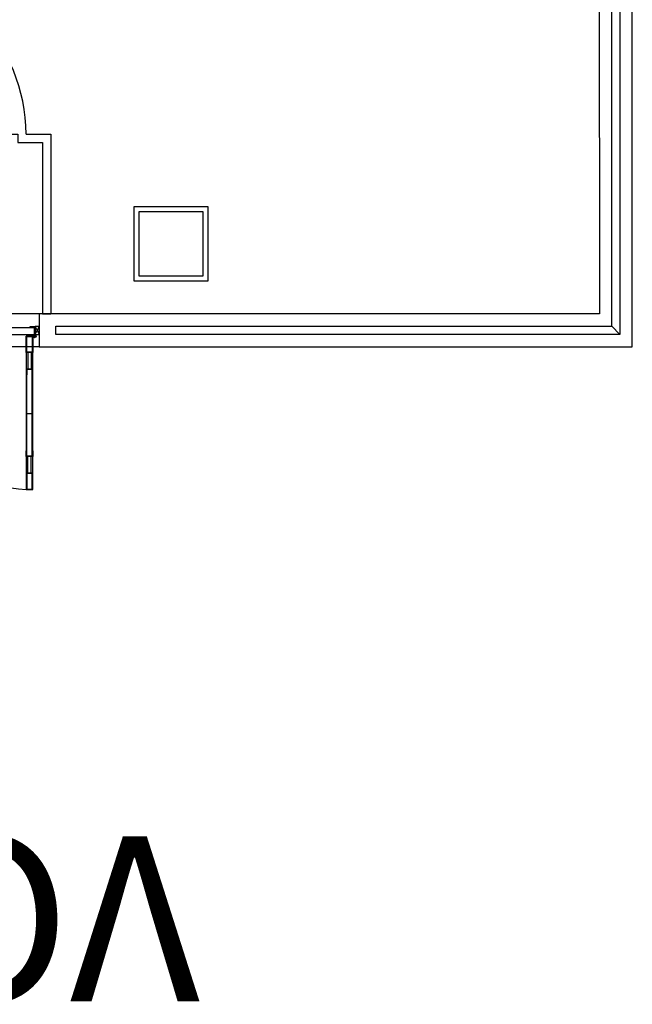
# Model space of a CAD drawing. Units: metres. Extents: x -1922 to -1821, y 1901 to 2060.
# Drawn here: x -1885 to -1881, y 1901 to 1907 of the extents above; entities that cross this region are included whole.
import ezdxf

# ---------------------------------------------------------------- set-up
doc = ezdxf.new("R2010")
doc.units = ezdxf.units.M
doc.layers.add('MUR-7', color=7, linetype='Continuous')
doc.styles.get("Standard").update_dxf_attribs({"font": 'arial.ttf'})

msp = doc.modelspace()

# ---------------------------------------------------------------- linework, layer by layer
at = {"layer": 'MUR-7', "ltscale": 0.4}
for p, q in [((-1880.9832, 1904.6394), (-1881.0332, 1904.6894)), ((-1884.5079, 1904.5644), (-1885.5077, 1904.5644)), ((-1884.5764, 1904.5298), (-1884.5764, 1904.4298)), ((-1884.5569, 1904.5298), (-1884.5569, 1904.4298)), ((-1884.5469, 1904.4298), (-1884.5869, 1904.4298)), ((-1884.5869, 1904.4298), (-1884.5869, 1904.3942)), ((-1884.5839, 1904.4268), (-1884.5839, 1904.3942)), ((-1884.5839, 1903.9023), (-1884.5839, 1904.4268)), ((-1884.5499, 1904.4268), (-1884.5839, 1904.4268)), ((-1884.5829, 1903.9023), (-1884.5829, 1904.4268)), ((-1884.5509, 1903.9023), (-1884.5509, 1904.4268)), ((-1884.5499, 1903.9023), (-1884.5499, 1904.4268)), ((-1884.5499, 1904.3942), (-1884.5499, 1904.4268)), ((-1884.5469, 1904.3942), (-1884.5469, 1904.4298)), ((-1884.5869, 1904.3942), (-1884.5839, 1904.3942)), ((-1884.5499, 1904.3942), (-1884.5469, 1904.3942)), ((-1884.5509, 1904.1593), (-1884.5829, 1904.1593)), ((-1884.5869, 1903.9349), (-1884.5839, 1903.9349)), ((-1884.5869, 1903.8993), (-1884.5869, 1903.9349)), ((-1884.5839, 1903.9023), (-1884.5839, 1903.9349)), ((-1884.5499, 1903.9349), (-1884.5499, 1903.9023)), ((-1884.5499, 1903.9349), (-1884.5469, 1903.9349)), ((-1884.5469, 1903.9349), (-1884.5469, 1903.8993)), ((-1884.5469, 1903.8993), (-1884.5869, 1903.8993)), ((-1884.5499, 1903.9023), (-1884.5839, 1903.9023)), ((-1884.5764, 1903.7993), (-1884.5764, 1903.8993)), ((-1884.5568, 1903.7993), (-1884.5568, 1903.8993))]:
    msp.add_line(p, q, dxfattribs=at)
at = {"layer": 'MUR-7'}
for points in [[(-1881.1082, 1906.9043), (-1881.1079, 1904.7644), (-1884.5079, 1904.7644), (-1884.5079, 1904.5644), (-1880.9079, 1904.5644), (-1880.9082, 1906.9044)], [(-1883.9329, 1904.9644), (-1883.4829, 1904.9644), (-1883.4829, 1905.4144), (-1883.9329, 1905.4144)], [(-1883.9029, 1904.9944), (-1883.5129, 1904.9944), (-1883.5129, 1905.3844), (-1883.9029, 1905.3844)]]:
    msp.add_lwpolyline(points, close=True, dxfattribs=at)
at = {"layer": 'MUR-7', "ltscale": 0.4}
for points in [[(-1881.0332, 1904.6894), (-1881.0332, 1906.8394), (-1880.9832, 1906.8394), (-1880.9832, 1904.6394), (-1884.4079, 1904.6394), (-1884.4079, 1904.6894)], [(-1884.5369, 1904.6398), (-1884.5369, 1904.6798), (-1885.4778, 1904.6798), (-1885.4778, 1904.6398)], [(-1884.5329, 1904.6399), (-1884.5079, 1904.6399), (-1884.5079, 1904.6889), (-1884.5329, 1904.6889)], [(-1884.5469, 1904.6298), (-1884.5869, 1904.6298), (-1884.5869, 1903.6993), (-1884.5469, 1903.6993)], [(-1884.5869, 1904.6298), (-1884.5469, 1904.6298), (-1884.5469, 1904.5298), (-1884.5869, 1904.5298)], [(-1884.5839, 1904.6268), (-1884.5499, 1904.6268), (-1884.5499, 1904.5328), (-1884.5839, 1904.5328)], [(-1884.5869, 1903.6993), (-1884.5469, 1903.6993), (-1884.5469, 1903.7993), (-1884.5869, 1903.7993)], [(-1884.5839, 1903.7023), (-1884.5499, 1903.7023), (-1884.5499, 1903.7963), (-1884.5839, 1903.7963)]]:
    msp.add_lwpolyline(points, close=True, dxfattribs=at)
at = {"layer": 'MUR-7', "flags": 128}
msp.add_lwpolyline([(-1884.5879, 1905.8544), (-1884.4379, 1905.8544), (-1884.4379, 1904.7644), (-1885.6379, 1904.7644), (-1885.6379, 1905.7678, 0.57735), (-1885.4879, 1905.8544), (-1884.6379, 1905.8544)], format="xyb", dxfattribs=at)
msp.add_lwpolyline([(-1884.6379, 1905.8544), (-1884.6379, 1905.8044), (-1884.4879, 1905.8044), (-1884.4879, 1904.7644), (-1884.4379, 1904.7644)], dxfattribs=at)
at = {"layer": 'MUR-7', "ltscale": 0.4}
msp.add_lwpolyline([(-1884.5629, 1904.6889), (-1884.5329, 1904.6889), (-1884.5329, 1904.6399), (-1884.535, 1904.6399, -0.391902), (-1884.5369, 1904.6418), (-1884.5369, 1904.6418), (-1884.5369, 1904.6819, 0.391902), (-1884.5396, 1904.6849), (-1884.5396, 1904.6849), (-1884.561, 1904.6849, -0.391902), (-1884.5629, 1904.6868), (-1884.5629, 1904.6868)], format="xyb", close=True, dxfattribs=at)
for points in [[(-1884.5329, 1904.6399), (-1884.5079, 1904.6889)], [(-1884.5329, 1904.6889), (-1884.5079, 1904.6399)]]:
    msp.add_lwpolyline(points, dxfattribs=at)
for radius in [0.01, 0.005]:
    msp.add_circle((-1884.5369, 1904.6298), radius, dxfattribs=at)
at = {"layer": 'MUR-7'}
msp.add_arc((-1885.5879, 1905.8544), 1, 0, 267.13401, dxfattribs=at)
at = {"layer": 'MUR-7', "ltscale": 0.4}
msp.add_arc((-1884.5359, 1904.6398), 0.9418, 180.00098, 266.90166, dxfattribs=at)

# ---------------------------------------------------------------- texts
at = {"layer": 'MUR-7', "insert": (-1883.5339, 1900.5956), "char_height": 1, "attachment_point": 1, "rotation": 180}
msp.add_mtext_dynamic_manual_height_columns('VOIE POMPIERS', width=1086.8206, gutter_width=35, heights=[0], dxfattribs=at)

doc.saveas('drawing.dxf')
